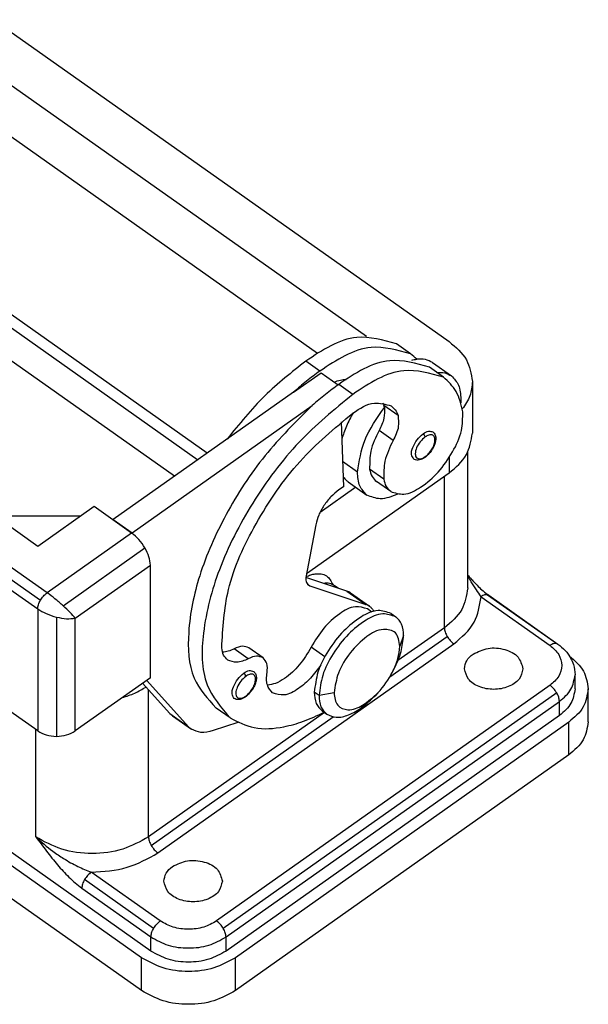
# Model space of a CAD drawing. Units: millimetres. Extents: x 731 to 1028, y 153 to 363.
# Drawn here: x 975 to 996, y 283 to 320 of the extents above; entities that cross this region are included whole.
import ezdxf

# ---------------------------------------------------------------- set-up
doc = ezdxf.new("R2010")
doc.units = ezdxf.units.MM

# ---------------------------------------------------------------- blocks, each defined once
blk = doc.blocks.new('CHIE_06_L__2', base_point=(1901.266, 565.458))
at = {"color": 7, "linetype": 'Continuous'}
for p, q in [((1947.318, 639.625), (1981.613, 615.375)), ((1944.49, 637.625), (1975.389, 615.776)), ((1971.716, 614.484), (1944.49, 633.735)), ((1963.399, 606.973), (1945.629, 619.538)), ((1944.922, 619.038), (1962.692, 606.473)), ((1960.942, 605.235), (1944.844, 616.618)), ((1978.719, 614.448), (1977.658, 615.198)), ((1971.89, 613.154), (1970.83, 613.904)), ((1981.194, 612.698), (1980.133, 613.448)), ((1980.369, 613.794), (1981.783, 612.794)), ((1969.898, 611.569), (1971.972, 613.035)), ((1971.972, 613.035), (1973.262, 612.124)), ((1974.365, 611.404), (1973.305, 612.154)), ((1983.371, 612.375), (1983.371, 608.485)), ((1969.898, 611.569), (1956.334, 601.977)), ((1957.748, 600.977), (1971.312, 610.569)), ((1977.768, 609.821), (1976.707, 610.571)), ((1973.484, 609.327), (1973.658, 604.449)), ((1977.401, 607.921), (1976.34, 608.671)), ((1983.017, 596.818), (1983.017, 607.051)), ((1974.719, 605.553), (1973.59, 606.351)), ((1981.613, 606.637), (1981.613, 605.485)), ((1958.455, 568.968), (1907.19, 605.218)), ((1959.163, 569.468), (1907.897, 605.718)), ((1970.883, 597.898), (1981.613, 605.485)), ((1976.694, 605.022), (1975.633, 605.772)), ((1981.26, 593.818), (1981.26, 605.235)), ((1974.018, 604.812), (1975.433, 603.812)), ((1977.215, 604.083), (1976.154, 604.833)), ((1974.59, 604.408), (1971.896, 602.503)), ((1973.658, 604.449), (1973.305, 604.199)), ((1950.642, 599.952), (1945.503, 603.586)), ((1958.455, 566.493), (1907.19, 602.743)), ((1947.399, 602.245), (1953.885, 602.245)), ((1954.885, 602.952), (1950.642, 599.952)), ((1957.713, 600.952), (1954.885, 602.952)), ((1951.349, 596.452), (1943.949, 601.685)), ((1956.334, 601.977), (1957.748, 600.977)), ((1956.334, 601.977), (1956.334, 601.927)), ((1971.577, 601.585), (1970.854, 597.742)), ((1943.449, 601.124), (1950.849, 595.892)), ((1957.713, 600.952), (1951.349, 596.452)), ((1957.748, 600.927), (1957.748, 600.977)), ((1943.242, 600.478), (1950.642, 595.245)), ((1952.556, 595.478), (1958.713, 599.831)), ((1953.47, 594.538), (1959.127, 598.538)), ((1959.127, 590.053), (1959.127, 598.538)), ((1973.927, 596.581), (1970.834, 597.603)), ((1970.942, 597.104), (1971.127, 596.973)), ((1971.127, 596.973), (1975.341, 595.581)), ((1973.263, 596.801), (1972.995, 596.99)), ((1973.927, 596.581), (1975.341, 595.581)), ((1974.2, 596.444), (1975.614, 595.444)), ((1984.517, 596.308), (1989.715, 592.633)), ((1984.017, 596.162), (1989.215, 592.486)), ((1984.594, 596.271), (1989.792, 592.595)), ((1950.642, 595.245), (1950.642, 586.053)), ((1975.798, 595.008), (1975.47, 595.24)), ((1977.246, 594.903), (1977.6, 594.653)), ((1952.056, 594.624), (1952.056, 585.639)), ((1953.47, 586.053), (1953.47, 594.538)), ((1950.642, 586.053), (1939.769, 593.741)), ((1981.26, 593.818), (1977.761, 591.344)), ((1959.693, 576.861), (1981.967, 592.611)), ((1977.148, 590.118), (1981.467, 593.172)), ((1978.184, 593.228), (1977.901, 592.428)), ((1966.497, 591.49), (1965.436, 592.24)), ((1967.606, 591.559), (1966.545, 592.309)), ((1972.252, 591.628), (1971.226, 592.354)), ((1977.351, 590.484), (1977.477, 590.728)), ((1959.127, 590.053), (1953.47, 586.053)), ((1958.541, 589.638), (1960.592, 587.371)), ((1962.007, 586.371), (1958.852, 589.858)), ((1991.093, 589.218), (1991.093, 590.279)), ((1958.986, 578.068), (1958.986, 589.147)), ((1989.215, 589.486), (1964.112, 571.736)), ((1989.715, 588.925), (1964.612, 571.175)), ((1971.82, 588.728), (1971.466, 588.978)), ((1972.951, 588.928), (1971.82, 588.728)), ((1976.251, 588.928), (1976.062, 588.728)), ((1992.093, 586.743), (1992.093, 589.218)), ((1964.819, 570.529), (1989.922, 588.279)), ((1989.922, 587.218), (1989.922, 588.279)), ((1972.226, 587.43), (1958.986, 578.068)), ((1965.128, 587.027), (1964.067, 587.777)), ((1972.05, 587.554), (1972.404, 587.304)), ((1959.193, 577.422), (1972.888, 587.105)), ((1960.592, 587.371), (1962.007, 586.371)), ((1960.801, 587.185), (1962.215, 586.185)), ((1965.714, 586.682), (1963.841, 586.073)), ((1989.922, 587.218), (1964.819, 569.468)), ((1990.629, 586.718), (1965.526, 568.968)), ((1990.629, 584.243), (1990.629, 586.718)), ((1950.5, 578.068), (1950.5, 586.153)), ((1990.629, 584.243), (1965.526, 566.493)), ((1959.37, 571.175), (1954.172, 574.851)), ((1959.87, 571.736), (1954.672, 575.412)), ((1953.965, 574.204), (1959.163, 570.529)), ((1959.163, 569.468), (1959.163, 570.529)), ((1964.819, 569.468), (1964.819, 570.529)), ((1958.455, 566.493), (1958.455, 568.968)), ((1965.526, 566.493), (1965.526, 568.968))]:
    blk.add_line(p, q, dxfattribs=at)
for centre, radius, start, end in [((1976.983, 611.998), 3.003, 43.12692, 54.69122), ((1975.679, 610.212), 1.089, 10.28908, 19.22856), ((1971.247, 597.342), 0.388, 234.87699, 251.86138), ((1973.605, 595.599), 1.034, 54.87699, 71.86138), ((1984.444, 596.058), 0.261, 54.93211, 73.87178), ((1975.019, 594.599), 1.034, 54.87699, 71.86138), ((1989.642, 592.382), 0.261, 54.93211, 73.87178), ((1971.301, 593.595), 6.803, 316.68614, 332.78508), ((1961.537, 588.224), 1.273, 222.0754, 234.67811), ((1962.952, 587.224), 1.273, 222.0754, 234.67811)]:
    blk.add_arc(centre, radius, start, end, dxfattribs=at)
for points, knots in [([(1977.658, 615.198), (1976.647, 615.483), (1974.218, 616.167), (1972.078, 614.738), (1970.83, 613.904)], [0, 0, 0, 0, 3.023615, 7.26106, 7.26106, 7.26106, 7.26106]), ([(1978.719, 614.448), (1977.707, 614.733), (1975.279, 615.417), (1973.139, 613.988), (1971.89, 613.154)], [0, 0, 0, 0, 3.023615, 7.26106, 7.26106, 7.26106, 7.26106]), ([(1981.613, 615.375), (1982.116, 614.955), (1983.067, 614.162), (1983.273, 612.947), (1983.371, 612.375)], [0, 0, 0, 0, 1.893709, 3.580313, 3.580313, 3.580313, 3.580313]), ([(1970.83, 613.904), (1969.766, 613.068), (1967.566, 611.34), (1965.809, 609.161), (1964.903, 608.036)], [0, 0, 0, 0, 4.046357, 8.364217, 8.364217, 8.364217, 8.364217]), ([(1980.133, 613.448), (1979.122, 613.733), (1976.693, 614.417), (1974.553, 612.988), (1973.305, 612.154)], [0, 0, 0, 0, 3.023615, 7.26106, 7.26106, 7.26106, 7.26106]), ([(1978.801, 613.981), (1978.864, 613.996), (1978.987, 614.025), (1979.113, 614.042), (1979.175, 614.05)], [0, 0, 0, 0, 0.1932018, 0.3799476, 0.3799476, 0.3799476, 0.3799476]), ([(1980.369, 613.794), (1980.193, 613.888), (1979.821, 614.087), (1979.398, 614.063), (1979.175, 614.05)], [0, 0, 0, 0, 0.587119, 1.242967, 1.242967, 1.242967, 1.242967]), ([(1971.89, 613.154), (1971.554, 612.908), (1970.868, 612.407), (1970.225, 611.852), (1969.898, 611.569)], [0, 0, 0, 0, 1.250833, 2.54701, 2.54701, 2.54701, 2.54701]), ([(1981.194, 612.698), (1980.182, 612.983), (1977.754, 613.667), (1975.614, 612.238), (1974.365, 611.404)], [0, 0, 0, 0, 3.023615, 7.26106, 7.26106, 7.26106, 7.26106]), ([(1980.683, 613.059), (1980.888, 613.063), (1981.279, 613.07), (1981.621, 612.883), (1981.783, 612.794)], [0, 0, 0, 0, 0.603119, 1.150053, 1.150053, 1.150053, 1.150053]), ([(1982.643, 610.083), (1982.524, 610.628), (1982.301, 611.648), (1981.546, 612.364), (1981.194, 612.698)], [0, 0, 0, 0, 1.627753, 3.051439, 3.051439, 3.051439, 3.051439]), ([(1981.783, 612.794), (1981.989, 612.575), (1982.446, 612.091), (1982.479, 611.421), (1982.497, 611.053)], [0, 0, 0, 0, 0.872145, 1.93677, 1.93677, 1.93677, 1.93677]), ([(1973.305, 612.154), (1972.968, 611.908), (1972.282, 611.407), (1971.639, 610.852), (1971.312, 610.569)], [0, 0, 0, 0, 1.250833, 2.54701, 2.54701, 2.54701, 2.54701]), ([(1972.966, 612.333), (1973.12, 612.388), (1973.413, 612.492), (1973.722, 612.52), (1973.868, 612.534)], [0, 0, 0, 0, 0.4884917, 0.9273777, 0.9273777, 0.9273777, 0.9273777]), ([(1983.371, 612.375), (1983.333, 612.005), (1983.257, 611.249), (1982.825, 610.622), (1982.605, 610.3)], [0, 0, 0, 0, 1.094118, 2.243169, 2.243169, 2.243169, 2.243169]), ([(1974.365, 611.404), (1972.97, 610.257), (1970.079, 607.88), (1966.735, 603.334), (1964.216, 598.459), (1963, 593.841), (1962.908, 589.63), (1964.452, 587.819), (1965.128, 587.027)], [0, 0, 0, 0, 5.40102, 11.188566, 16.799044, 21.712473, 25.613056, 28.651391, 28.651391, 28.651391, 28.651391]), ([(1971.312, 610.569), (1970.082, 609.347), (1967.589, 606.871), (1964.762, 602.496), (1962.743, 597.987), (1961.872, 593.819), (1962.009, 590.077), (1963.434, 588.484), (1964.067, 587.777)], [0, 0, 0, 0, 5.187721, 10.512619, 15.535173, 19.880151, 23.35216, 26.127557, 26.127557, 26.127557, 26.127557]), ([(1974.365, 609.99), (1974.893, 610.343), (1975.798, 610.947), (1976.825, 610.657), (1977.252, 610.537)], [0, 0, 0, 0, 1.79144, 3.069716, 3.069716, 3.069716, 3.069716]), ([(1974.719, 605.553), (1974.847, 606.366), (1975.128, 608.143), (1976.18, 609.61), (1976.751, 610.406)], [0, 0, 0, 0, 2.436029, 5.326483, 5.326483, 5.326483, 5.326483]), ([(1976.751, 610.406), (1976.754, 610.136), (1976.762, 609.526), (1976.491, 608.977), (1976.34, 608.671)], [0, 0, 0, 0, 0.800765, 1.805817, 1.805817, 1.805817, 1.805817]), ([(1976.623, 610.772), (1976.638, 610.739), (1976.669, 610.674), (1976.695, 610.605), (1976.707, 610.571)], [0, 0, 0, 0, 0.1077416, 0.2184756, 0.2184756, 0.2184756, 0.2184756]), ([(1977.252, 610.537), (1977.362, 610.442), (1977.591, 610.245), (1977.707, 609.966), (1977.768, 609.821)], [0, 0, 0, 0, 0.4296954, 0.8937153, 0.8937153, 0.8937153, 0.8937153]), ([(1982.497, 611.053), (1982.497, 611.007), (1982.496, 610.915), (1982.49, 610.823), (1982.488, 610.776)], [0, 0, 0, 0, 0.1370615, 0.2769531, 0.2769531, 0.2769531, 0.2769531]), ([(1964.499, 592.305), (1964.584, 593.786), (1964.771, 597.072), (1967.03, 601.835), (1970.118, 606.438), (1972.979, 608.831), (1974.365, 609.99)], [0, 0, 0, 0, 4.415778, 9.793347, 15.536501, 20.928504, 20.928504, 20.928504, 20.928504]), ([(1974.382, 610.002), (1974.205, 609.674), (1973.863, 609.037), (1973.639, 608.351), (1973.53, 608.018)], [0, 0, 0, 0, 1.116424, 2.162632, 2.162632, 2.162632, 2.162632]), ([(1977.215, 604.083), (1977.545, 603.98), (1978.328, 603.738), (1979.625, 604.45), (1980.862, 605.53), (1981.896, 607.003), (1982.624, 608.553), (1982.637, 609.612), (1982.643, 610.083)], [0, 0, 0, 0, 1.003484, 2.377535, 4.108951, 5.983611, 7.731533, 9.13171, 9.13171, 9.13171, 9.13171]), ([(1977.768, 609.821), (1977.799, 609.534), (1977.871, 608.868), (1977.571, 608.264), (1977.401, 607.921)], [0, 0, 0, 0, 0.84997, 1.97034, 1.97034, 1.97034, 1.97034]), ([(1976.34, 608.671), (1976.089, 608.162), (1975.636, 607.245), (1975.634, 606.226), (1975.633, 605.772)], [0, 0, 0, 0, 1.674126, 3.018817, 3.018817, 3.018817, 3.018817]), ([(1978.947, 606.532), (1978.879, 606.642), (1978.711, 606.911), (1978.886, 607.459), (1979.173, 608.001), (1979.505, 608.293), (1979.669, 608.437)], [0, 0, 0, 0, 0.372417, 0.916734, 1.580966, 2.226585, 2.226585, 2.226585, 2.226585]), ([(1979.81, 608.195), (1979.679, 608.081), (1979.412, 607.849), (1979.16, 607.4), (1979.035, 606.987), (1979.113, 606.591), (1979.496, 606.505), (1979.694, 606.634), (1979.81, 606.71)], [0, 0, 0, 0, 0.518494, 1.056151, 1.508773, 1.825687, 2.108866, 2.514305, 2.514305, 2.514305, 2.514305]), ([(1979.669, 608.437), (1979.801, 608.525), (1980.027, 608.676), (1980.283, 608.604), (1980.39, 608.573)], [0, 0, 0, 0, 0.44786, 0.7674291, 0.7674291, 0.7674291, 0.7674291]), ([(1979.81, 608.195), (1979.8, 608.241), (1979.779, 608.336), (1979.707, 608.402), (1979.669, 608.437)], [0, 0, 0, 0, 0.135763, 0.2859994, 0.2859994, 0.2859994, 0.2859994]), ([(1980.39, 608.573), (1980.428, 608.541), (1980.507, 608.473), (1980.578, 608.329), (1980.618, 608.14), (1980.607, 607.914), (1980.541, 607.659), (1980.443, 607.431), (1980.309, 607.196), (1980.154, 606.987), (1979.971, 606.792), (1979.845, 606.694), (1979.784, 606.647)], [0, 0, 0, 0, 0.148062, 0.310345, 0.470517, 0.723677, 0.980713, 1.256661, 1.466891, 1.791319, 2.034844, 2.266915, 2.266915, 2.266915, 2.266915]), ([(1980.552, 607.978), (1980.546, 608.064), (1980.534, 608.222), (1980.33, 608.383), (1980.059, 608.35), (1979.9, 608.251), (1979.81, 608.195)], [0, 0, 0, 0, 0.250618, 0.455678, 0.696733, 1.015444, 1.015444, 1.015444, 1.015444]), ([(1981.613, 605.485), (1982.116, 605.905), (1983.067, 606.698), (1983.273, 607.913), (1983.371, 608.485)], [0, 0, 0, 0, 1.893709, 3.580313, 3.580313, 3.580313, 3.580313]), ([(1977.401, 607.921), (1977.15, 607.412), (1976.697, 606.495), (1976.695, 605.476), (1976.694, 605.022)], [0, 0, 0, 0, 1.674126, 3.018817, 3.018817, 3.018817, 3.018817]), ([(1979.81, 606.71), (1979.909, 606.792), (1980.113, 606.962), (1980.34, 607.288), (1980.51, 607.629), (1980.539, 607.868), (1980.552, 607.978)], [0, 0, 0, 0, 0.383402, 0.792983, 1.182468, 1.511451, 1.511451, 1.511451, 1.511451]), ([(1979.784, 606.647), (1979.792, 606.655), (1979.808, 606.673), (1979.809, 606.697), (1979.81, 606.71)], [0, 0, 0, 0, 0.03171436, 0.070428, 0.070428, 0.070428, 0.070428]), ([(1979.784, 606.647), (1979.772, 606.639), (1979.748, 606.622), (1979.656, 606.563), (1979.505, 606.485), (1979.293, 606.436), (1979.098, 606.448), (1978.995, 606.505), (1978.947, 606.532)], [0, 0, 0, 0, 0.0444183, 0.0861984, 0.3301996, 0.549496, 0.7336338, 0.8982444, 0.8982444, 0.8982444, 0.8982444]), ([(1973.63, 605.225), (1973.686, 605.146), (1973.795, 604.989), (1973.944, 604.871), (1974.018, 604.812)], [0, 0, 0, 0, 0.288125, 0.5692996, 0.5692996, 0.5692996, 0.5692996]), ([(1975.433, 603.812), (1975.227, 604.03), (1974.77, 604.514), (1974.737, 605.185), (1974.719, 605.553)], [0, 0, 0, 0, 0.872145, 1.93677, 1.93677, 1.93677, 1.93677]), ([(1975.633, 605.772), (1975.676, 605.577), (1975.756, 605.21), (1976.028, 604.953), (1976.154, 604.833)], [0, 0, 0, 0, 0.584932, 1.096534, 1.096534, 1.096534, 1.096534]), ([(1976.694, 605.022), (1976.737, 604.827), (1976.817, 604.46), (1977.088, 604.203), (1977.215, 604.083)], [0, 0, 0, 0, 0.584932, 1.096534, 1.096534, 1.096534, 1.096534]), ([(1973.305, 604.199), (1973.101, 604.034), (1972.68, 603.692), (1972.183, 603.037), (1971.779, 602.334), (1971.642, 601.826), (1971.577, 601.585)], [0, 0, 0, 0, 0.783033, 1.623545, 2.450645, 3.196265, 3.196265, 3.196265, 3.196265]), ([(1977.718, 603.887), (1977.291, 603.707), (1976.529, 603.386), (1975.767, 603.682), (1975.433, 603.812)], [0, 0, 0, 0, 1.326582, 2.367084, 2.367084, 2.367084, 2.367084]), ([(1958.713, 599.831), (1958.57, 600.051), (1958.294, 600.476), (1957.902, 600.797), (1957.713, 600.952)], [0, 0, 0, 0, 0.780156, 1.510444, 1.510444, 1.510444, 1.510444]), ([(1959.127, 598.538), (1959.103, 598.748), (1959.05, 599.205), (1958.831, 599.611), (1958.713, 599.831)], [0, 0, 0, 0, 0.626634, 1.368511, 1.368511, 1.368511, 1.368511]), ([(1970.843, 597.673), (1970.96, 597.72), (1971.185, 597.811), (1971.695, 597.926), (1972.461, 597.852), (1972.731, 597.326), (1972.862, 597.069)], [0, 0, 0, 0, 0.378125, 0.725847, 1.581813, 2.399763, 2.399763, 2.399763, 2.399763]), ([(1983.017, 597.788), (1983.088, 597.707), (1983.23, 597.542), (1983.605, 597.135), (1984.045, 596.689), (1984.453, 596.378), (1984.594, 596.271)], [0, 0, 0, 0, 0.322862, 0.653415, 1.661848, 2.192816, 2.192816, 2.192816, 2.192816]), ([(1970.854, 597.742), (1970.831, 597.589), (1970.79, 597.323), (1970.954, 597.114), (1971.024, 597.025)], [0, 0, 0, 0, 0.4385944, 0.7663592, 0.7663592, 0.7663592, 0.7663592]), ([(1972.995, 596.99), (1972.872, 597.056), (1972.612, 597.193), (1972.319, 597.174), (1972.165, 597.163)], [0, 0, 0, 0, 0.4098112, 0.8632256, 0.8632256, 0.8632256, 0.8632256]), ([(1984.017, 596.162), (1983.899, 596.334), (1983.65, 596.702), (1983.371, 597.146), (1983.153, 597.479), (1983.063, 597.614), (1983.017, 597.683)], [0, 0, 0, 0, 0.62635, 1.333658, 1.572339, 1.820292, 1.820292, 1.820292, 1.820292]), ([(1950.849, 595.892), (1950.92, 596.002), (1951.058, 596.214), (1951.254, 596.375), (1951.349, 596.452)], [0, 0, 0, 0, 0.3900778, 0.7552222, 0.7552222, 0.7552222, 0.7552222]), ([(1952.556, 595.478), (1952.355, 595.655), (1951.966, 595.997), (1951.549, 596.304), (1951.349, 596.452)], [0, 0, 0, 0, 0.804834, 1.552232, 1.552232, 1.552232, 1.552232]), ([(1983.017, 596.818), (1982.92, 596.246), (1982.714, 595.031), (1981.763, 594.238), (1981.26, 593.818)], [0, 0, 0, 0, 1.686604, 3.580313, 3.580313, 3.580313, 3.580313]), ([(1984.517, 596.308), (1984.438, 596.312), (1984.257, 596.321), (1984.104, 596.219), (1984.017, 596.162)], [0, 0, 0, 0, 0.2295766, 0.5331107, 0.5331107, 0.5331107, 0.5331107]), ([(1950.642, 595.245), (1950.654, 595.35), (1950.681, 595.579), (1950.79, 595.782), (1950.849, 595.892)], [0, 0, 0, 0, 0.3133172, 0.6842554, 0.6842554, 0.6842554, 0.6842554]), ([(1981.967, 592.611), (1982.561, 593.107), (1983.683, 594.046), (1983.91, 595.484), (1984.017, 596.162)], [0, 0, 0, 0, 2.235642, 4.225816, 4.225816, 4.225816, 4.225816]), ([(1950.642, 595.245), (1950.854, 595.116), (1951.297, 594.844), (1951.796, 594.7), (1952.056, 594.624)], [0, 0, 0, 0, 0.742215, 1.550837, 1.550837, 1.550837, 1.550837]), ([(1953.47, 594.538), (1953.347, 594.683), (1953.062, 595.015), (1952.739, 595.31), (1952.556, 595.478)], [0, 0, 0, 0, 0.569676, 1.311833, 1.311833, 1.311833, 1.311833]), ([(1975.47, 595.24), (1975.162, 595.33), (1974.428, 595.545), (1973.237, 594.841), (1972.099, 593.817), (1971.523, 592.852), (1971.226, 592.354)], [0, 0, 0, 0, 0.928353, 2.217321, 3.835923, 5.558939, 5.558939, 5.558939, 5.558939]), ([(1977.246, 594.903), (1976.92, 595.011), (1976.153, 595.265), (1974.855, 594.616), (1973.598, 593.59), (1972.498, 592.152), (1971.677, 590.594), (1971.532, 589.485), (1971.466, 588.978)], [0, 0, 0, 0, 1.000006, 2.344882, 4.043666, 5.917625, 7.725442, 9.247951, 9.247951, 9.247951, 9.247951]), ([(1977.6, 594.653), (1977.273, 594.761), (1976.507, 595.015), (1975.209, 594.366), (1973.952, 593.34), (1972.852, 591.902), (1972.03, 590.344), (1971.886, 589.235), (1971.82, 588.728)], [0, 0, 0, 0, 1.000006, 2.344882, 4.043666, 5.917625, 7.725442, 9.247951, 9.247951, 9.247951, 9.247951]), ([(1975.614, 595.444), (1975.681, 595.39), (1975.816, 595.28), (1975.904, 595.129), (1975.949, 595.052)], [0, 0, 0, 0, 0.2551566, 0.5194884, 0.5194884, 0.5194884, 0.5194884]), ([(1952.056, 594.624), (1952.31, 594.569), (1952.778, 594.466), (1953.253, 594.516), (1953.47, 594.538)], [0, 0, 0, 0, 0.774987, 1.424832, 1.424832, 1.424832, 1.424832]), ([(1978.184, 593.228), (1978.169, 593.53), (1978.142, 594.078), (1977.768, 594.474), (1977.6, 594.653)], [0, 0, 0, 0, 0.871057, 1.58463, 1.58463, 1.58463, 1.58463]), ([(1977.901, 592.428), (1977.854, 592.815), (1977.765, 593.547), (1976.471, 593.834), (1975.278, 593.12), (1974.128, 591.978), (1973.209, 590.524), (1973.032, 589.429), (1972.951, 588.928)], [0, 0, 0, 0, 1.056333, 2.000234, 3.351756, 5.080039, 6.872216, 8.381005, 8.381005, 8.381005, 8.381005]), ([(1981.26, 593.818), (1981.272, 593.714), (1981.298, 593.485), (1981.408, 593.282), (1981.467, 593.172)], [0, 0, 0, 0, 0.3133172, 0.6842554, 0.6842554, 0.6842554, 0.6842554]), ([(1977.477, 590.728), (1977.68, 591.158), (1978.056, 591.953), (1978.143, 592.826), (1978.184, 593.228)], [0, 0, 0, 0, 1.411942, 2.615126, 2.615126, 2.615126, 2.615126]), ([(1981.467, 593.172), (1981.538, 593.062), (1981.676, 592.849), (1981.872, 592.689), (1981.967, 592.611)], [0, 0, 0, 0, 0.3900778, 0.7552222, 0.7552222, 0.7552222, 0.7552222]), ([(1989.715, 592.633), (1989.636, 592.636), (1989.455, 592.645), (1989.302, 592.544), (1989.215, 592.486)], [0, 0, 0, 0, 0.2295766, 0.5331107, 0.5331107, 0.5331107, 0.5331107]), ([(1989.792, 592.595), (1989.987, 592.44), (1990.367, 592.139), (1990.753, 591.594), (1991.031, 590.976), (1991.07, 590.538), (1991.093, 590.279)], [0, 0, 0, 0, 0.743824, 1.448548, 1.981363, 2.755698, 2.755698, 2.755698, 2.755698]), ([(1964.945, 591.393), (1964.829, 591.509), (1964.577, 591.759), (1964.526, 592.113), (1964.499, 592.305)], [0, 0, 0, 0, 0.477738, 1.039373, 1.039373, 1.039373, 1.039373]), ([(1965.436, 592.24), (1965.286, 592.168), (1965.007, 592.035), (1964.701, 591.992), (1964.559, 591.972)], [0, 0, 0, 0, 0.4951632, 0.9222614, 0.9222614, 0.9222614, 0.9222614]), ([(1966.545, 592.309), (1966.383, 592.369), (1966.009, 592.507), (1965.643, 592.336), (1965.436, 592.24)], [0, 0, 0, 0, 0.500236, 1.152355, 1.152355, 1.152355, 1.152355]), ([(1971.226, 592.354), (1970.949, 591.892), (1970.414, 590.995), (1969.446, 590.113), (1968.604, 589.611), (1968.146, 589.527), (1967.939, 589.49)], [0, 0, 0, 0, 1.608147, 3.118843, 3.881608, 4.506631, 4.506631, 4.506631, 4.506631]), ([(1977.351, 590.484), (1977.509, 590.818), (1977.801, 591.436), (1977.869, 592.116), (1977.901, 592.428)], [0, 0, 0, 0, 1.098177, 2.033987, 2.033987, 2.033987, 2.033987]), ([(1983.416, 591.836), (1983.785, 592.013), (1984.544, 592.377), (1985.776, 592.259), (1986.881, 591.744), (1987.081, 591.05), (1987.172, 590.736)], [0, 0, 0, 0, 1.204203, 2.478366, 3.619858, 4.560292, 4.560292, 4.560292, 4.560292]), ([(1989.215, 592.486), (1989.458, 592.276), (1989.918, 591.88), (1990.176, 590.986), (1989.918, 590.092), (1989.458, 589.696), (1989.215, 589.486)], [0, 0, 0, 0, 0.946855, 1.790157, 2.633459, 3.580313, 3.580313, 3.580313, 3.580313]), ([(1966.497, 591.49), (1966.207, 591.355), (1965.695, 591.116), (1965.172, 591.309), (1964.945, 591.393)], [0, 0, 0, 0, 0.912967, 1.613297, 1.613297, 1.613297, 1.613297]), ([(1967.606, 591.559), (1967.444, 591.619), (1967.07, 591.757), (1966.704, 591.586), (1966.497, 591.49)], [0, 0, 0, 0, 0.500236, 1.152355, 1.152355, 1.152355, 1.152355]), ([(1967.906, 590.455), (1967.932, 590.69), (1967.979, 591.104), (1967.718, 591.421), (1967.606, 591.559)], [0, 0, 0, 0, 0.673858, 1.186915, 1.186915, 1.186915, 1.186915]), ([(1982.772, 590.736), (1982.808, 590.946), (1982.883, 591.392), (1983.232, 591.682), (1983.416, 591.836)], [0, 0, 0, 0, 0.618422, 1.312782, 1.312782, 1.312782, 1.312782]), ([(1990.672, 591.687), (1991.079, 591.34), (1991.849, 590.683), (1992.015, 589.688), (1992.093, 589.218)], [0, 0, 0, 0, 1.548185, 2.93156, 2.93156, 2.93156, 2.93156]), ([(1965.441, 588.497), (1965.373, 588.606), (1965.205, 588.876), (1965.38, 589.424), (1965.667, 589.966), (1965.999, 590.258), (1966.163, 590.401)], [0, 0, 0, 0, 0.372417, 0.916734, 1.580966, 2.226585, 2.226585, 2.226585, 2.226585]), ([(1966.163, 590.401), (1966.295, 590.49), (1966.521, 590.641), (1966.778, 590.568), (1966.885, 590.538)], [0, 0, 0, 0, 0.44786, 0.7674291, 0.7674291, 0.7674291, 0.7674291]), ([(1966.304, 590.16), (1966.294, 590.205), (1966.273, 590.301), (1966.201, 590.367), (1966.163, 590.401)], [0, 0, 0, 0, 0.135763, 0.2859994, 0.2859994, 0.2859994, 0.2859994]), ([(1966.885, 590.538), (1966.916, 590.512), (1966.996, 590.445), (1967.081, 590.281), (1967.113, 590.081), (1967.095, 589.857), (1967.035, 589.624), (1966.93, 589.378), (1966.793, 589.145), (1966.644, 588.949), (1966.476, 588.766), (1966.351, 588.668), (1966.278, 588.612)], [0, 0, 0, 0, 0.122618, 0.310238, 0.537996, 0.723452, 0.980488, 1.256436, 1.522832, 1.791132, 1.991741, 2.266689, 2.266689, 2.266689, 2.266689]), ([(1968.325, 588.911), (1968.168, 589.103), (1967.803, 589.547), (1967.868, 590.126), (1967.906, 590.455)], [0, 0, 0, 0, 0.71828, 1.661681, 1.661681, 1.661681, 1.661681]), ([(1971.965, 591.041), (1971.716, 590.691), (1971.235, 590.013), (1970.313, 589.228), (1969.297, 588.626), (1968.612, 588.827), (1968.325, 588.911)], [0, 0, 0, 0, 1.278829, 2.473883, 3.67692, 4.543383, 4.543383, 4.543383, 4.543383]), ([(1987.172, 590.736), (1987.102, 590.458), (1986.95, 589.85), (1986.041, 589.306), (1984.972, 589.114), (1983.903, 589.306), (1982.994, 589.85), (1982.842, 590.458), (1982.772, 590.736)], [0, 0, 0, 0, 0.831789, 1.818003, 2.937568, 4.057133, 5.043347, 5.875136, 5.875136, 5.875136, 5.875136]), ([(1966.304, 590.16), (1966.173, 590.046), (1965.906, 589.813), (1965.655, 589.365), (1965.53, 588.951), (1965.607, 588.556), (1965.991, 588.47), (1966.188, 588.599), (1966.304, 588.675)], [0, 0, 0, 0, 0.518494, 1.056151, 1.508773, 1.825687, 2.108866, 2.514305, 2.514305, 2.514305, 2.514305]), ([(1967.047, 589.943), (1967.04, 590.029), (1967.028, 590.187), (1966.825, 590.348), (1966.554, 590.315), (1966.395, 590.216), (1966.304, 590.16)], [0, 0, 0, 0, 0.250618, 0.455678, 0.696733, 1.015444, 1.015444, 1.015444, 1.015444]), ([(1966.304, 588.675), (1966.403, 588.757), (1966.607, 588.927), (1966.834, 589.253), (1967.004, 589.594), (1967.033, 589.833), (1967.047, 589.943)], [0, 0, 0, 0, 0.383402, 0.792983, 1.182468, 1.511451, 1.511451, 1.511451, 1.511451]), ([(1989.922, 588.279), (1990.257, 588.559), (1990.891, 589.087), (1991.028, 589.897), (1991.093, 590.279)], [0, 0, 0, 0, 1.262473, 2.386876, 2.386876, 2.386876, 2.386876]), ([(1957.013, 588.558), (1957.331, 588.661), (1957.954, 588.862), (1958.519, 589.194), (1958.796, 589.357)], [0, 0, 0, 0, 0.998324, 1.958316, 1.958316, 1.958316, 1.958316]), ([(1971.466, 588.978), (1971.481, 588.677), (1971.508, 588.129), (1971.882, 587.733), (1972.05, 587.554)], [0, 0, 0, 0, 0.871057, 1.58463, 1.58463, 1.58463, 1.58463]), ([(1972.951, 588.928), (1972.986, 588.576), (1973.051, 587.922), (1974.119, 587.505), (1975.239, 587.996), (1975.885, 588.591), (1976.251, 588.928)], [0, 0, 0, 0, 0.981702, 1.822204, 2.9627, 4.460746, 4.460746, 4.460746, 4.460746]), ([(1989.715, 588.925), (1989.643, 589.035), (1989.505, 589.248), (1989.309, 589.408), (1989.215, 589.486)], [0, 0, 0, 0, 0.3900778, 0.7552222, 0.7552222, 0.7552222, 0.7552222]), ([(1989.922, 588.279), (1989.909, 588.384), (1989.883, 588.612), (1989.774, 588.815), (1989.715, 588.925)], [0, 0, 0, 0, 0.3133172, 0.6842554, 0.6842554, 0.6842554, 0.6842554]), ([(1991.093, 589.218), (1991.028, 588.837), (1990.891, 588.027), (1990.257, 587.498), (1989.922, 587.218)], [0, 0, 0, 0, 1.124403, 2.386876, 2.386876, 2.386876, 2.386876]), ([(1992.093, 589.218), (1992.012, 588.741), (1991.84, 587.729), (1991.048, 587.068), (1990.629, 586.718)], [0, 0, 0, 0, 1.405504, 2.983595, 2.983595, 2.983595, 2.983595]), ([(1966.278, 588.612), (1966.266, 588.604), (1966.243, 588.587), (1966.16, 588.534), (1966.041, 588.471), (1965.892, 588.424), (1965.747, 588.403), (1965.592, 588.413), (1965.49, 588.47), (1965.441, 588.497)], [0, 0, 0, 0, 0.0433919, 0.0861984, 0.2940371, 0.4470097, 0.5501369, 0.7342747, 0.8988854, 0.8988854, 0.8988854, 0.8988854]), ([(1966.278, 588.612), (1966.286, 588.62), (1966.302, 588.637), (1966.304, 588.662), (1966.304, 588.675)], [0, 0, 0, 0, 0.03171436, 0.070428, 0.070428, 0.070428, 0.070428]), ([(1971.82, 588.728), (1971.835, 588.427), (1971.862, 587.879), (1972.235, 587.483), (1972.404, 587.304)], [0, 0, 0, 0, 0.871057, 1.58463, 1.58463, 1.58463, 1.58463]), ([(1972.404, 587.304), (1972.641, 587.204), (1973.172, 586.98), (1974.136, 587.259), (1975.133, 587.827), (1975.738, 588.413), (1976.062, 588.728)], [0, 0, 0, 0, 0.753084, 1.685861, 2.849175, 4.198669, 4.198669, 4.198669, 4.198669]), ([(1965.128, 587.027), (1965.717, 586.731), (1966.982, 586.097), (1968.957, 586.268), (1970.708, 586.749), (1971.683, 587.21), (1972.195, 587.452)], [0, 0, 0, 0, 1.94625, 4.176319, 5.711992, 7.403491, 7.403491, 7.403491, 7.403491]), ([(1992.093, 586.743), (1992.012, 586.266), (1991.84, 585.254), (1991.048, 584.593), (1990.629, 584.243)], [0, 0, 0, 0, 1.405504, 2.983595, 2.983595, 2.983595, 2.983595]), ([(1950.642, 586.053), (1950.853, 585.934), (1951.292, 585.688), (1951.795, 585.655), (1952.056, 585.639)], [0, 0, 0, 0, 0.717623, 1.490522, 1.490522, 1.490522, 1.490522]), ([(1952.056, 585.639), (1952.317, 585.655), (1952.82, 585.688), (1953.259, 585.934), (1953.47, 586.053)], [0, 0, 0, 0, 0.772899, 1.490522, 1.490522, 1.490522, 1.490522]), ([(1963.841, 586.073), (1963.535, 585.99), (1962.976, 585.84), (1962.453, 586.077), (1962.215, 586.185)], [0, 0, 0, 0, 0.915993, 1.674994, 1.674994, 1.674994, 1.674994]), ([(1950.5, 578.068), (1950.915, 577.697), (1951.576, 577.104), (1952.656, 576.388), (1953.616, 575.838), (1954.333, 575.548), (1954.672, 575.412)], [0, 0, 0, 0, 1.666761, 2.657264, 3.88364, 4.976904, 4.976904, 4.976904, 4.976904]), ([(1950.5, 578.068), (1950.767, 577.711), (1951.299, 576.997), (1952.115, 575.978), (1952.972, 575.008), (1953.63, 574.476), (1953.965, 574.204)], [0, 0, 0, 0, 1.335897, 2.673576, 3.916506, 5.207059, 5.207059, 5.207059, 5.207059]), ([(1958.986, 578.068), (1958.352, 577.718), (1957.035, 576.992), (1954.743, 576.739), (1952.451, 576.992), (1951.134, 577.718), (1950.5, 578.068)], [0, 0, 0, 0, 2.15287, 4.471567, 6.790263, 8.943133, 8.943133, 8.943133, 8.943133]), ([(1958.986, 578.068), (1958.998, 577.964), (1959.024, 577.735), (1959.134, 577.532), (1959.193, 577.422)], [0, 0, 0, 0, 0.3133172, 0.6842554, 0.6842554, 0.6842554, 0.6842554]), ([(1959.193, 577.422), (1959.264, 577.312), (1959.402, 577.099), (1959.598, 576.939), (1959.693, 576.861)], [0, 0, 0, 0, 0.3900778, 0.7552222, 0.7552222, 0.7552222, 0.7552222]), ([(1954.672, 575.412), (1955.598, 575.465), (1957.384, 575.568), (1958.942, 576.441), (1959.693, 576.861)], [0, 0, 0, 0, 2.741838, 5.287496, 5.287496, 5.287496, 5.287496]), ([(1960.789, 575.836), (1961.158, 576.013), (1961.917, 576.377), (1963.149, 576.259), (1964.253, 575.744), (1964.454, 575.05), (1964.544, 574.736)], [0, 0, 0, 0, 1.204203, 2.478366, 3.619858, 4.560292, 4.560292, 4.560292, 4.560292]), ([(1960.144, 574.736), (1960.18, 574.946), (1960.256, 575.392), (1960.604, 575.682), (1960.789, 575.836)], [0, 0, 0, 0, 0.618422, 1.312782, 1.312782, 1.312782, 1.312782]), ([(1954.172, 574.851), (1954.112, 574.741), (1954.003, 574.538), (1953.977, 574.309), (1953.965, 574.204)], [0, 0, 0, 0, 0.3709382, 0.6842554, 0.6842554, 0.6842554, 0.6842554]), ([(1954.672, 575.412), (1954.577, 575.334), (1954.381, 575.173), (1954.243, 574.961), (1954.172, 574.851)], [0, 0, 0, 0, 0.3651444, 0.7552222, 0.7552222, 0.7552222, 0.7552222]), ([(1964.544, 574.736), (1964.475, 574.458), (1964.323, 573.85), (1963.413, 573.306), (1962.344, 573.114), (1961.276, 573.306), (1960.366, 573.85), (1960.214, 574.458), (1960.144, 574.736)], [0, 0, 0, 0, 0.831789, 1.818003, 2.937568, 4.057133, 5.043347, 5.875136, 5.875136, 5.875136, 5.875136]), ([(1959.163, 570.529), (1959.175, 570.634), (1959.201, 570.862), (1959.31, 571.065), (1959.37, 571.175)], [0, 0, 0, 0, 0.3133172, 0.6842554, 0.6842554, 0.6842554, 0.6842554]), ([(1959.37, 571.175), (1959.441, 571.285), (1959.579, 571.498), (1959.775, 571.658), (1959.87, 571.736)], [0, 0, 0, 0, 0.3900778, 0.7552222, 0.7552222, 0.7552222, 0.7552222]), ([(1964.112, 571.736), (1963.795, 571.561), (1963.137, 571.198), (1961.991, 571.072), (1960.845, 571.198), (1960.187, 571.561), (1959.87, 571.736)], [0, 0, 0, 0, 1.076435, 2.235783, 3.395131, 4.471567, 4.471567, 4.471567, 4.471567]), ([(1964.612, 571.175), (1964.541, 571.285), (1964.403, 571.498), (1964.207, 571.658), (1964.112, 571.736)], [0, 0, 0, 0, 0.3900778, 0.7552222, 0.7552222, 0.7552222, 0.7552222]), ([(1964.819, 570.529), (1964.807, 570.634), (1964.781, 570.862), (1964.671, 571.065), (1964.612, 571.175)], [0, 0, 0, 0, 0.3133172, 0.6842554, 0.6842554, 0.6842554, 0.6842554]), ([(1959.163, 570.529), (1959.585, 570.296), (1960.463, 569.811), (1961.991, 569.643), (1963.519, 569.811), (1964.397, 570.296), (1964.819, 570.529)], [0, 0, 0, 0, 1.435247, 2.981044, 4.526842, 5.962089, 5.962089, 5.962089, 5.962089]), ([(1965.526, 568.968), (1964.998, 568.677), (1963.901, 568.071), (1961.991, 567.861), (1960.081, 568.071), (1958.984, 568.677), (1958.455, 568.968)], [0, 0, 0, 0, 1.794059, 3.726305, 5.658552, 7.452611, 7.452611, 7.452611, 7.452611]), ([(1964.819, 569.468), (1964.397, 569.235), (1963.519, 568.751), (1961.991, 568.582), (1960.463, 568.751), (1959.585, 569.235), (1959.163, 569.468)], [0, 0, 0, 0, 1.435247, 2.981044, 4.526842, 5.962089, 5.962089, 5.962089, 5.962089]), ([(1965.526, 566.493), (1964.998, 566.202), (1963.901, 565.596), (1961.991, 565.386), (1960.081, 565.596), (1958.984, 566.202), (1958.455, 566.493)], [0, 0, 0, 0, 1.794059, 3.726305, 5.658552, 7.452611, 7.452611, 7.452611, 7.452611])]:
    blk.add_open_spline(points, degree=3, knots=knots, dxfattribs=at)
blk = doc.blocks.new('Assonometria1', base_point=(1941.68, 608))
blk.add_blockref('CHIE_06_L__2', (1901.266, 565.458))

msp = doc.modelspace()

# ---------------------------------------------------------------- block references
at = {"xscale": 0.5, "yscale": 0.5, "zscale": 0.5}
msp.add_blockref('Assonometria1', (970.84, 304), dxfattribs=at)

doc.saveas('drawing.dxf')
